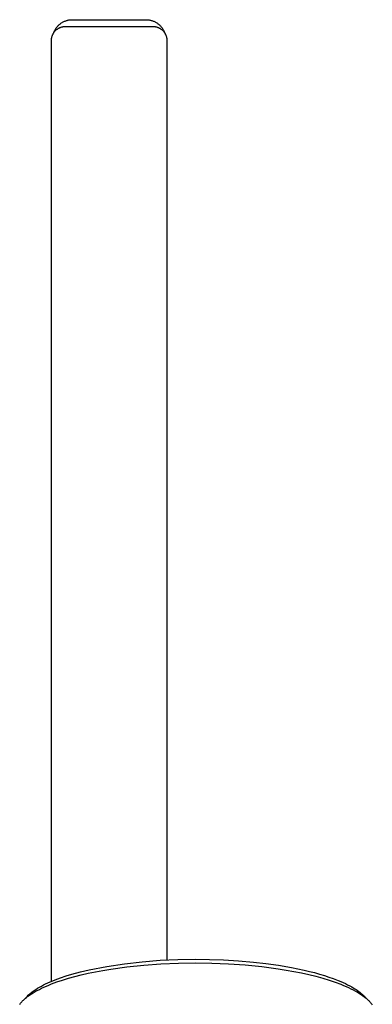
# Model space of a CAD drawing. Units: millimetres. Extents: x -471 to 390, y -1392 to 1818.
# Drawn here: x 264 to 388, y 1470 to 1818 of the extents above; entities that cross this region are included whole.
import ezdxf

# ---------------------------------------------------------------- set-up
doc = ezdxf.new("R2010")
doc.units = ezdxf.units.MM
doc.header["$MEASUREMENT"] = 0
doc.layers.add('Default', color=7, linetype='Continuous', true_color=0x000000)

msp = doc.modelspace()

# ---------------------------------------------------------------- linework, layer by layer
at = {"layer": 'Default', "color": 7, "true_color": 0xffffff}
for p, q in [((276.09, 1814.12), (276.21, 1814.32)), ((276.21, 1814.32), (276.33, 1814.52)), ((276.33, 1814.52), (276.47, 1814.72)), ((276.47, 1814.72), (276.61, 1814.91)), ((276.61, 1814.91), (276.76, 1815.09)), ((276.76, 1815.09), (276.91, 1815.27)), ((276.92, 1814.33), (276.78, 1814.23)), ((276.91, 1815.27), (277.07, 1815.45)), ((277.07, 1814.42), (276.92, 1814.33)), ((277.07, 1815.45), (277.24, 1815.62)), ((277.21, 1814.5), (277.07, 1814.42)), ((277.36, 1814.59), (277.21, 1814.5)), ((277.24, 1815.62), (277.41, 1815.78)), ((277.52, 1814.66), (277.36, 1814.59)), ((277.41, 1815.78), (277.59, 1815.94)), ((277.67, 1814.73), (277.52, 1814.66)), ((277.59, 1815.94), (277.77, 1816.09)), ((277.83, 1814.8), (277.67, 1814.73)), ((277.77, 1816.09), (277.96, 1816.24)), ((277.99, 1814.86), (277.83, 1814.8)), ((277.96, 1816.24), (278.15, 1816.38)), ((278.15, 1814.91), (277.99, 1814.86)), ((278.15, 1816.38), (278.35, 1816.51)), ((278.32, 1814.96), (278.15, 1814.91)), ((278.48, 1815), (278.32, 1814.96)), ((278.35, 1816.51), (278.55, 1816.64)), ((278.65, 1815.04), (278.48, 1815)), ((278.55, 1816.64), (278.75, 1816.76)), ((278.82, 1815.07), (278.65, 1815.04)), ((278.75, 1816.76), (278.96, 1816.87)), ((278.98, 1815.1), (278.82, 1815.07)), ((278.96, 1816.87), (279.18, 1816.98)), ((279.15, 1815.12), (278.98, 1815.1)), ((279.32, 1815.14), (279.15, 1815.12)), ((279.18, 1816.98), (279.39, 1817.07)), ((279.49, 1815.14), (279.32, 1815.14)), ((279.39, 1817.07), (279.61, 1817.16)), ((279.66, 1815.15), (279.49, 1815.14)), ((279.61, 1817.16), (279.83, 1817.25)), ((310.66, 1815.15), (279.66, 1815.15)), ((279.83, 1817.25), (280.06, 1817.32)), ((280.06, 1817.32), (280.29, 1817.39)), ((280.29, 1817.39), (280.52, 1817.45)), ((280.52, 1817.45), (280.75, 1817.5)), ((280.75, 1817.5), (280.98, 1817.55)), ((280.98, 1817.55), (281.22, 1817.58)), ((281.22, 1817.58), (281.45, 1817.61)), ((281.45, 1817.61), (281.69, 1817.63)), ((281.69, 1817.63), (281.93, 1817.64)), ((281.93, 1817.64), (282.16, 1817.65)), ((282.16, 1817.65), (308.16, 1817.65)), ((308.16, 1817.65), (308.4, 1817.64)), ((308.4, 1817.64), (308.64, 1817.63)), ((308.64, 1817.63), (308.88, 1817.61)), ((308.88, 1817.61), (309.11, 1817.58)), ((309.11, 1817.58), (309.35, 1817.55)), ((309.35, 1817.55), (309.58, 1817.5)), ((309.58, 1817.5), (309.81, 1817.45)), ((309.81, 1817.45), (310.04, 1817.39)), ((310.04, 1817.39), (310.27, 1817.32)), ((310.27, 1817.32), (310.5, 1817.25)), ((310.5, 1817.25), (310.72, 1817.16)), ((310.84, 1815.14), (310.66, 1815.15)), ((310.72, 1817.16), (310.94, 1817.07)), ((311.01, 1815.14), (310.84, 1815.14)), ((310.94, 1817.07), (311.15, 1816.98)), ((311.18, 1815.12), (311.01, 1815.14)), ((311.15, 1816.98), (311.37, 1816.87)), ((311.35, 1815.1), (311.18, 1815.12)), ((311.51, 1815.07), (311.35, 1815.1)), ((311.37, 1816.87), (311.58, 1816.76)), ((311.68, 1815.04), (311.51, 1815.07)), ((311.58, 1816.76), (311.78, 1816.64)), ((311.85, 1815), (311.68, 1815.04)), ((311.78, 1816.64), (311.98, 1816.51)), ((312.01, 1814.96), (311.85, 1815)), ((311.98, 1816.51), (312.18, 1816.38)), ((312.18, 1814.91), (312.01, 1814.96)), ((312.18, 1816.38), (312.37, 1816.24)), ((312.34, 1814.86), (312.18, 1814.91)), ((312.5, 1814.8), (312.34, 1814.86)), ((312.37, 1816.24), (312.56, 1816.09)), ((312.66, 1814.73), (312.5, 1814.8)), ((312.56, 1816.09), (312.74, 1815.94)), ((312.81, 1814.66), (312.66, 1814.73)), ((312.74, 1815.94), (312.92, 1815.78)), ((312.97, 1814.59), (312.81, 1814.66)), ((312.92, 1815.78), (313.09, 1815.62)), ((313.12, 1814.5), (312.97, 1814.59)), ((313.09, 1815.62), (313.26, 1815.45)), ((313.26, 1814.42), (313.12, 1814.5)), ((313.26, 1815.45), (313.42, 1815.27)), ((313.41, 1814.33), (313.26, 1814.42)), ((313.55, 1814.23), (313.41, 1814.33)), ((313.42, 1815.27), (313.57, 1815.09)), ((313.57, 1815.09), (313.72, 1814.91)), ((313.72, 1814.91), (313.86, 1814.72)), ((313.86, 1814.72), (314, 1814.52)), ((314, 1814.52), (314.12, 1814.32)), ((314.12, 1814.32), (314.24, 1814.12)), ((274.71, 1810.83), (274.69, 1810.66)), ((274.74, 1811), (274.71, 1810.83)), ((274.77, 1811.16), (274.74, 1811)), ((274.81, 1811.33), (274.77, 1811.16)), ((274.85, 1811.5), (274.81, 1811.33)), ((274.9, 1811.66), (274.85, 1811.5)), ((274.95, 1811.82), (274.9, 1811.66)), ((275.01, 1811.98), (274.95, 1811.82)), ((275.08, 1812.14), (275.01, 1811.98)), ((275.15, 1812.29), (275.08, 1812.14)), ((275.23, 1812.45), (275.15, 1812.29)), ((275.31, 1812.6), (275.23, 1812.45)), ((275.39, 1812.74), (275.31, 1812.6)), ((275.48, 1812.89), (275.39, 1812.74)), ((275.58, 1813.03), (275.48, 1812.89)), ((275.68, 1813.17), (275.58, 1813.03)), ((275.59, 1813.04), (275.67, 1813.26)), ((275.67, 1813.26), (275.76, 1813.48)), ((275.79, 1813.3), (275.68, 1813.17)), ((275.76, 1813.48), (275.86, 1813.7)), ((275.9, 1813.43), (275.79, 1813.3)), ((275.86, 1813.7), (275.97, 1813.91)), ((276.01, 1813.56), (275.9, 1813.43)), ((275.97, 1813.91), (276.09, 1814.12)), ((276.13, 1813.68), (276.01, 1813.56)), ((276.25, 1813.8), (276.13, 1813.68)), ((276.38, 1813.92), (276.25, 1813.8)), ((276.51, 1814.03), (276.38, 1813.92)), ((276.64, 1814.13), (276.51, 1814.03)), ((276.78, 1814.23), (276.64, 1814.13)), ((313.69, 1814.13), (313.55, 1814.23)), ((313.82, 1814.03), (313.69, 1814.13)), ((313.95, 1813.92), (313.82, 1814.03)), ((314.08, 1813.8), (313.95, 1813.92)), ((314.2, 1813.68), (314.08, 1813.8)), ((314.32, 1813.56), (314.2, 1813.68)), ((314.24, 1814.12), (314.36, 1813.91)), ((314.43, 1813.43), (314.32, 1813.56)), ((314.36, 1813.91), (314.47, 1813.7)), ((314.54, 1813.3), (314.43, 1813.43)), ((314.47, 1813.7), (314.57, 1813.48)), ((314.65, 1813.17), (314.54, 1813.3)), ((314.57, 1813.48), (314.66, 1813.26)), ((314.75, 1813.03), (314.65, 1813.17)), ((314.66, 1813.26), (314.74, 1813.04)), ((314.85, 1812.89), (314.75, 1813.03)), ((314.94, 1812.74), (314.85, 1812.89)), ((315.02, 1812.6), (314.94, 1812.74)), ((315.1, 1812.45), (315.02, 1812.6)), ((315.18, 1812.29), (315.1, 1812.45)), ((315.25, 1812.14), (315.18, 1812.29)), ((315.32, 1811.98), (315.25, 1812.14)), ((315.38, 1811.82), (315.32, 1811.98)), ((315.43, 1811.66), (315.38, 1811.82)), ((315.48, 1811.5), (315.43, 1811.66)), ((315.52, 1811.33), (315.48, 1811.5)), ((315.56, 1811.16), (315.52, 1811.33)), ((315.59, 1811), (315.56, 1811.16)), ((315.62, 1810.83), (315.59, 1811)), ((315.64, 1810.66), (315.62, 1810.83)), ((274.67, 1810.32), (274.66, 1810.15)), ((274.66, 1810.15), (274.66, 1478.15)), ((274.68, 1810.49), (274.67, 1810.32)), ((274.69, 1810.66), (274.68, 1810.49)), ((315.65, 1810.49), (315.64, 1810.66)), ((315.66, 1810.32), (315.65, 1810.49)), ((315.66, 1810.15), (315.66, 1810.32)), ((315.66, 1485.76), (315.66, 1810.15)), ((294.37, 1483.44), (300.6, 1484.37)), ((300.6, 1484.37), (306.87, 1485.1)), ((306.87, 1485.1), (313.15, 1485.61)), ((307.37, 1483.89), (313.47, 1484.33)), ((313.15, 1485.61), (319.45, 1485.91)), ((313.47, 1484.33), (319.63, 1484.59)), ((319.45, 1485.91), (325.76, 1486)), ((319.63, 1484.59), (325.76, 1484.68)), ((325.76, 1486), (330.62, 1485.94)), ((325.76, 1484.68), (331.45, 1484.6)), ((330.62, 1485.94), (335.49, 1485.77)), ((331.45, 1484.6), (337.28, 1484.37)), ((335.49, 1485.77), (340.79, 1485.46)), ((337.28, 1484.37), (343.18, 1483.97)), ((340.79, 1485.46), (346.09, 1485)), ((346.09, 1485), (350.53, 1484.49)), ((350.53, 1484.49), (354.96, 1483.87)), ((279.95, 1480.1), (282.03, 1480.73)), ((282.03, 1480.73), (285.01, 1481.54)), ((285.01, 1481.54), (288.16, 1482.29)), ((285.34, 1480.47), (287.79, 1481.02)), ((287.79, 1481.02), (290.33, 1481.55)), ((288.16, 1482.29), (294.37, 1483.44)), ((290.33, 1481.55), (292.98, 1482.03)), ((292.98, 1482.03), (295.72, 1482.49)), ((295.72, 1482.49), (301.43, 1483.27)), ((301.43, 1483.27), (307.37, 1483.89)), ((343.18, 1483.97), (349.07, 1483.39)), ((349.07, 1483.39), (354.85, 1482.63)), ((354.85, 1482.63), (357.67, 1482.18)), ((354.96, 1483.87), (359.53, 1483.08)), ((357.67, 1482.18), (360.42, 1481.69)), ((359.53, 1483.08), (361.8, 1482.63)), ((360.42, 1481.69), (363.1, 1481.16)), ((361.8, 1482.63), (364.06, 1482.13)), ((363.1, 1481.16), (365.69, 1480.58)), ((364.06, 1482.13), (365.85, 1481.71)), ((365.85, 1481.71), (367.63, 1481.25)), ((367.63, 1481.25), (369.4, 1480.76)), ((369.4, 1480.76), (371.15, 1480.23)), ((271.99, 1476.9), (272.75, 1477.28)), ((272.75, 1477.28), (273.55, 1477.65)), ((273.55, 1477.65), (274.37, 1478.02)), ((273.89, 1476.89), (274.8, 1477.25)), ((274.37, 1478.02), (275.23, 1478.38)), ((274.8, 1477.25), (276.71, 1477.96)), ((275.23, 1478.38), (276.11, 1478.74)), ((276.11, 1478.74), (277.97, 1479.43)), ((276.71, 1477.96), (278.71, 1478.63)), ((277.97, 1479.43), (279.95, 1480.1)), ((278.71, 1478.63), (280.8, 1479.27)), ((280.8, 1479.27), (283.01, 1479.88)), ((283.01, 1479.88), (285.34, 1480.47)), ((365.69, 1480.58), (368.18, 1479.96)), ((368.18, 1479.96), (370.57, 1479.31)), ((370.57, 1479.31), (372.83, 1478.62)), ((371.15, 1480.23), (372.73, 1479.71)), ((372.73, 1479.71), (374.29, 1479.16)), ((372.83, 1478.62), (374.97, 1477.9)), ((374.29, 1479.16), (376.06, 1478.47)), ((374.97, 1477.9), (376.97, 1477.15)), ((376.06, 1478.47), (376.93, 1478.11)), ((376.93, 1478.11), (377.8, 1477.73)), ((377.8, 1477.73), (378.57, 1477.37)), ((378.57, 1477.37), (379.33, 1477)), ((266.85, 1473.49), (267.12, 1473.73)), ((267.09, 1473.32), (267.71, 1473.74)), ((267.12, 1473.73), (267.41, 1473.97)), ((267.41, 1473.97), (267.7, 1474.21)), ((267.7, 1474.21), (268.01, 1474.45)), ((267.71, 1473.74), (268.37, 1474.15)), ((268.01, 1474.45), (268.33, 1474.69)), ((268.33, 1474.69), (268.66, 1474.92)), ((268.37, 1474.15), (269.06, 1474.56)), ((268.66, 1474.92), (269.26, 1475.33)), ((269.06, 1474.56), (269.79, 1474.97)), ((269.26, 1475.33), (269.89, 1475.73)), ((269.79, 1474.97), (270.55, 1475.36)), ((269.89, 1475.73), (270.56, 1476.12)), ((270.55, 1475.36), (271.34, 1475.75)), ((270.56, 1476.12), (271.26, 1476.51)), ((271.26, 1476.51), (271.99, 1476.9)), ((271.34, 1475.75), (272.16, 1476.14)), ((272.16, 1476.14), (273.01, 1476.52)), ((273.01, 1476.52), (273.89, 1476.89)), ((376.97, 1477.15), (377.92, 1476.76)), ((377.92, 1476.76), (378.83, 1476.37)), ((378.83, 1476.37), (379.71, 1475.98)), ((379.33, 1477), (380.08, 1476.61)), ((379.71, 1475.98), (380.54, 1475.57)), ((380.08, 1476.61), (380.82, 1476.2)), ((380.54, 1475.57), (381.34, 1475.17)), ((380.82, 1476.2), (381.34, 1475.9)), ((381.34, 1475.9), (381.85, 1475.59)), ((381.34, 1475.17), (382.1, 1474.76)), ((381.85, 1475.59), (382.35, 1475.26)), ((382.1, 1474.76), (382.83, 1474.34)), ((382.35, 1475.26), (382.85, 1474.92)), ((382.83, 1474.34), (383.51, 1473.92)), ((382.85, 1474.92), (383.3, 1474.6)), ((383.3, 1474.6), (383.73, 1474.27)), ((383.51, 1473.92), (384.15, 1473.5)), ((383.73, 1474.27), (384.16, 1473.93)), ((384.16, 1473.93), (384.57, 1473.57)), ((263.59, 1470.07), (263.76, 1470.29)), ((263.76, 1470.29), (263.93, 1470.51)), ((263.93, 1470.51), (264.12, 1470.73)), ((264.12, 1470.73), (264.32, 1470.95)), ((264.32, 1470.95), (264.52, 1471.17)), ((264.52, 1471.17), (264.74, 1471.39)), ((264.74, 1471.39), (264.96, 1471.6)), ((264.78, 1471.43), (266.34, 1473)), ((264.96, 1471.6), (265.19, 1471.82)), ((265.19, 1471.82), (265.44, 1472.04)), ((265.44, 1472.04), (265.69, 1472.25)), ((265.69, 1472.25), (265.95, 1472.47)), ((265.95, 1472.47), (266.22, 1472.68)), ((266.22, 1472.68), (266.5, 1472.9)), ((266.34, 1473), (266.59, 1473.25)), ((266.5, 1472.9), (267.09, 1473.32)), ((266.59, 1473.25), (266.85, 1473.49)), ((384.15, 1473.5), (384.76, 1473.08)), ((384.57, 1473.57), (384.93, 1473.24)), ((384.76, 1473.08), (385.05, 1472.87)), ((384.93, 1473.24), (385.1, 1473.07)), ((385.05, 1472.87), (385.33, 1472.65)), ((385.1, 1473.07), (385.27, 1472.9)), ((385.17, 1473), (386.77, 1471.39)), ((385.27, 1472.9), (385.44, 1472.72)), ((385.33, 1472.65), (385.59, 1472.44)), ((385.44, 1472.72), (385.6, 1472.54)), ((385.59, 1472.44), (385.85, 1472.23)), ((385.6, 1472.54), (385.76, 1472.36)), ((385.76, 1472.36), (385.92, 1472.17)), ((385.85, 1472.23), (386.1, 1472.01)), ((386.1, 1472.01), (386.34, 1471.8)), ((386.34, 1471.8), (386.57, 1471.58)), ((386.57, 1471.58), (386.79, 1471.37)), ((386.79, 1471.37), (387, 1471.16)), ((387, 1471.16), (387.2, 1470.94)), ((387.2, 1470.94), (387.39, 1470.73)), ((387.39, 1470.73), (387.58, 1470.51)), ((387.58, 1470.51), (387.75, 1470.3)), ((387.75, 1470.3), (387.91, 1470.08)), ((387.91, 1470.08), (388.06, 1469.87))]:
    msp.add_line(p, q, dxfattribs=at)

doc.saveas('drawing.dxf')
